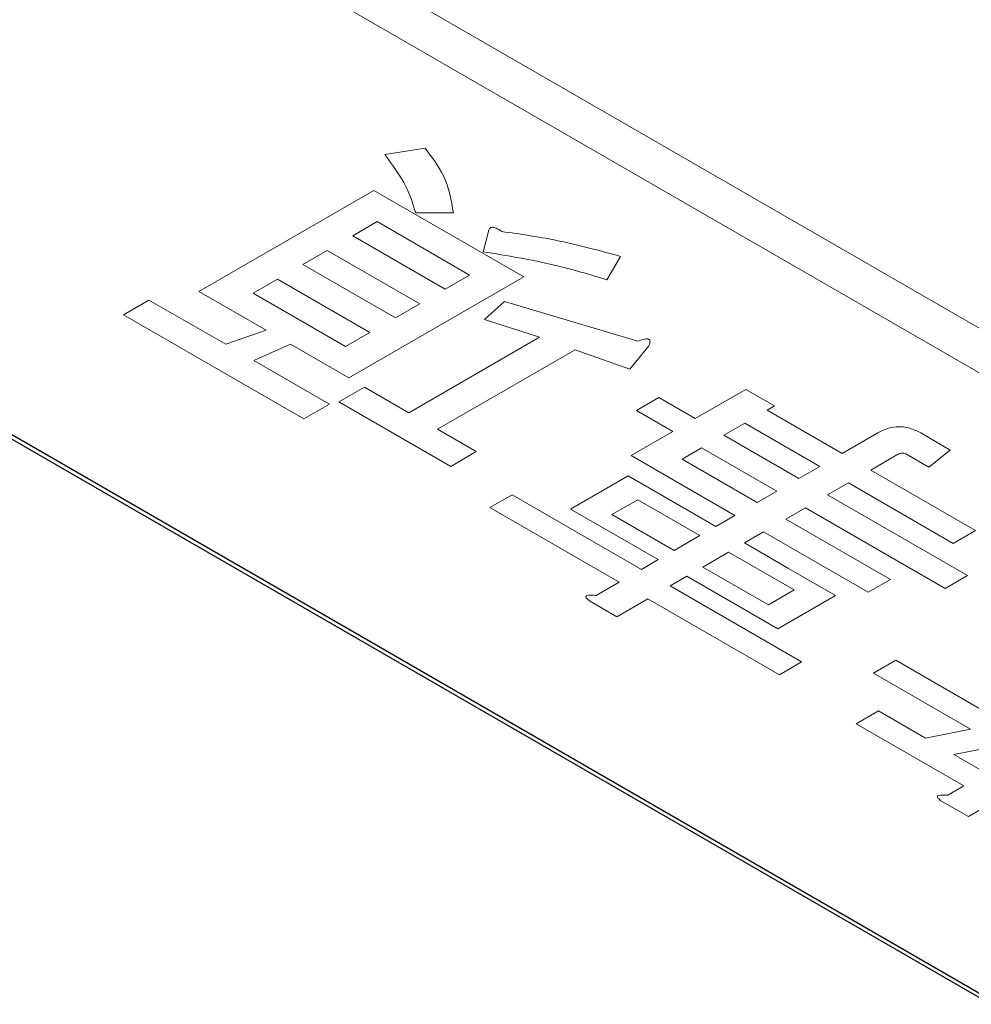
# Model space of a CAD drawing. Units: millimetres. Extents: x 0 to 8400, y 0 to 5940.
# Drawn here: x 6433 to 6441, y 5263 to 5272 of the extents above; entities that cross this region are included whole.
import ezdxf

# ---------------------------------------------------------------- set-up
doc = ezdxf.new("R2010")
doc.units = ezdxf.units.MM
doc.header["$LTSCALE"] = 20
doc.layers.add('外形線', color=7, linetype='Continuous', lineweight=25)

msp = doc.modelspace()

# ---------------------------------------------------------------- linework, layer by layer
at = {"color": 1, "linetype": 'Continuous', "lineweight": 18}
for p, q in [((6421.8253, 5280.7952), (6449.2964, 5264.9365)), ((6449.2964, 5264.5283), (6421.8253, 5280.387)), ((6436.2644, 5271.1826), (6435.8959, 5271.1259)), ((6435.7967, 5270.7991), (6434.2004, 5269.8776)), ((6437.164, 5270.0098), (6435.7967, 5270.7991)), ((6436.1784, 5270.594), (6436.5224, 5270.594)), ((6435.6037, 5270.3857), (6435.8258, 5270.5138)), ((6435.8258, 5270.5138), (6436.6699, 5270.0266)), ((6436.4478, 5269.8984), (6435.6037, 5270.3857)), ((6436.8419, 5270.4237), (6436.7927, 5270.2393)), ((6435.1492, 5270.1232), (6435.3712, 5270.2514)), ((6435.3712, 5270.2514), (6436.2153, 5269.7642)), ((6437.923, 5269.984), (6438.0458, 5270.1968)), ((6435.9932, 5269.636), (6435.1492, 5270.1232)), ((6435.5678, 5269.0883), (6437.164, 5270.0098)), ((6436.6699, 5270.0266), (6436.4478, 5269.8984)), ((6434.6946, 5269.8608), (6434.9167, 5269.989)), ((6434.9167, 5269.989), (6435.7607, 5269.5017)), ((6434.2004, 5269.8776), (6434.8147, 5269.523)), ((6435.5387, 5269.3735), (6434.6946, 5269.8608)), ((6433.745, 5269.7991), (6433.5124, 5269.6649)), ((6434.4452, 5269.3948), (6433.745, 5269.7991)), ((6436.2153, 5269.7642), (6435.9932, 5269.636)), ((6436.9893, 5269.7854), (6436.805, 5269.6223)), ((6438.2056, 5269.4237), (6436.9893, 5269.7854)), ((6433.5124, 5269.6649), (6435.1587, 5268.7145)), ((6436.805, 5269.6223), (6437.3087, 5269.4592)), ((6434.8147, 5269.523), (6434.4452, 5269.3948)), ((6435.7607, 5269.5017), (6435.5387, 5269.3735)), ((6437.3087, 5269.4592), (6436.1161, 5268.7707)), ((6434.7032, 5269.2459), (6435.0359, 5269.3954)), ((6435.0359, 5269.3954), (6435.5678, 5269.0883)), ((6438.1318, 5269.1684), (6438.3038, 5269.3812)), ((6436.3777, 5268.6197), (6437.6318, 5269.3436)), ((6437.6318, 5269.3436), (6438.1318, 5269.1684)), ((6435.3912, 5268.8487), (6434.7032, 5269.2459)), ((6435.7107, 5269.0047), (6435.4781, 5268.8705)), ((6436.1161, 5268.7707), (6435.7107, 5269.0047)), ((6439.1884, 5268.984), (6438.7284, 5268.7184)), ((6439.4501, 5268.833), (6439.1884, 5268.984)), ((6435.1587, 5268.7145), (6435.3912, 5268.8487)), ((6435.4781, 5268.8705), (6436.4979, 5268.2819)), ((6438.3967, 5268.9099), (6438.1933, 5268.7925)), ((6438.7284, 5268.7184), (6438.3967, 5268.9099)), ((6439.3832, 5268.7943), (6439.4501, 5268.833)), ((6438.1933, 5268.7925), (6438.525, 5268.601)), ((6440.0675, 5268.3993), (6439.3832, 5268.7943)), ((6438.99, 5268.5674), (6439.1798, 5268.6769)), ((6439.1798, 5268.6769), (6439.8641, 5268.2819)), ((6436.7304, 5268.4161), (6436.3777, 5268.6197)), ((6438.525, 5268.601), (6438.1441, 5268.3811)), ((6439.6744, 5268.1723), (6438.99, 5268.5674)), ((6440.3924, 5268.5868), (6440.0675, 5268.3993)), ((6441.0549, 5268.4303), (6440.7846, 5268.5863)), ((6436.4979, 5268.2819), (6436.7304, 5268.4161)), ((6438.1441, 5268.3811), (6439.0901, 5267.835)), ((6438.6092, 5268.3475), (6438.7866, 5268.45)), ((6438.7866, 5268.45), (6439.471, 5268.0549)), ((6440.3292, 5268.2482), (6440.568, 5268.3861)), ((6440.6504, 5268.3953), (6440.8593, 5268.2748)), ((6440.8593, 5268.2748), (6441.0549, 5268.4303)), ((6439.2935, 5267.9525), (6438.6092, 5268.3475)), ((6439.8641, 5268.2819), (6439.6744, 5268.1723)), ((6441.2838, 5267.6971), (6440.3292, 5268.2482)), ((6438.1173, 5268.1954), (6437.5913, 5267.8918)), ((6438.9159, 5267.7344), (6438.1173, 5268.1954)), ((6439.936, 5268.0213), (6440.1258, 5268.1308)), ((6440.1258, 5268.1308), (6441.0804, 5267.5797)), ((6437.0575, 5268.0234), (6436.8541, 5267.906)), ((6438.237, 5267.3425), (6437.0575, 5268.0234)), ((6439.471, 5268.0549), (6439.2935, 5267.9525)), ((6441.2101, 5267.2858), (6439.936, 5268.0213)), ((6437.9689, 5267.8413), (6438.2047, 5267.9774)), ((6438.2047, 5267.9774), (6438.7707, 5267.6506)), ((6436.8541, 5267.906), (6438.0336, 5267.2251)), ((6437.5913, 5267.8918), (6438.3898, 5267.4308)), ((6438.535, 5267.5146), (6437.9689, 5267.8413)), ((6439.5552, 5267.8014), (6439.7326, 5267.9039)), ((6439.7326, 5267.9039), (6441.0067, 5267.1684)), ((6439.0901, 5267.835), (6438.9159, 5267.7344)), ((6440.5098, 5267.2503), (6439.5552, 5267.8014)), ((6439.1775, 5267.5834), (6439.3518, 5267.684)), ((6439.3518, 5267.684), (6440.3064, 5267.1329)), ((6441.0804, 5267.5797), (6441.2838, 5267.6971)), ((6438.7707, 5267.6506), (6438.535, 5267.5146)), ((6439.5793, 5267.3514), (6439.1775, 5267.5834)), ((6438.7966, 5267.3635), (6439.0323, 5267.4996)), ((6439.0323, 5267.4996), (6439.6307, 5267.1542)), ((6438.3898, 5267.4308), (6438.237, 5267.3425)), ((6439.395, 5267.0181), (6438.7966, 5267.3635)), ((6440.0084, 5267.1037), (6439.5793, 5267.3514)), ((6438.0336, 5267.2251), (6437.8247, 5267.1045)), ((6438.4986, 5267.1915), (6438.6515, 5267.2797)), ((6438.6515, 5267.2797), (6439.4824, 5266.8001)), ((6440.3064, 5267.1329), (6440.5098, 5267.2503)), ((6441.0067, 5267.1684), (6441.2101, 5267.2858)), ((6439.6989, 5266.4985), (6438.4986, 5267.1915)), ((6439.6307, 5267.1542), (6439.395, 5267.0181)), ((6437.7633, 5267.0549), (6438.0126, 5266.9109)), ((6438.0126, 5266.9109), (6438.2952, 5267.0741)), ((6438.2952, 5267.0741), (6439.4956, 5266.3811)), ((6439.4824, 5266.8001), (6440.0084, 5267.1037)), ((6439.4956, 5266.3811), (6439.6989, 5266.4985)), ((6440.5589, 5266.5127), (6440.3555, 5266.3953)), ((6443.3846, 5264.8815), (6440.5589, 5266.5127)), ((6440.3555, 5266.3953), (6441.2401, 5265.8846)), ((6440.3992, 5266.0517), (6440.1958, 5265.9343)), ((6440.8292, 5265.8035), (6440.3992, 5266.0517)), ((6440.1958, 5265.9343), (6441.1787, 5265.3669)), ((6441.2401, 5265.8846), (6440.8292, 5265.8035)), ((6441.0872, 5265.6545), (6441.4981, 5265.7357)), ((6441.9349, 5265.1652), (6441.0872, 5265.6545)), ((6441.1787, 5265.3669), (6441.0313, 5265.2818)), ((6440.9698, 5265.2321), (6441.2192, 5265.0882)), ((6441.2192, 5265.0882), (6441.4403, 5265.2159))]:
    msp.add_line(p, q, dxfattribs=at)
for points, knots in [([(6436.5224, 5270.594), (6436.503, 5270.7082), (6436.4682, 5270.9123), (6436.3267, 5271.1), (6436.2644, 5271.1826)], [0, 0, 0, 0, 0.559613, 1, 1, 1, 1]), ([(6435.8959, 5271.1259), (6435.9678, 5271.0299), (6436.0963, 5270.8584), (6436.1533, 5270.6748), (6436.1784, 5270.594)], [0, 0, 0, 0, 0.5599601, 1, 1, 1, 1]), ([(6436.9647, 5270.4237), (6436.9514, 5270.4328), (6436.9329, 5270.4455), (6436.9042, 5270.4584), (6436.8859, 5270.4636), (6436.8715, 5270.4624), (6436.8605, 5270.459), (6436.8461, 5270.4462), (6436.8437, 5270.4332), (6436.8419, 5270.4237)], [0, 0, 0, 0, 0.314983, 0.438586, 0.562337, 0.609349, 0.656635, 0.750435, 1, 1, 1, 1]), ([(6438.0458, 5270.1968), (6437.8511, 5270.2505), (6437.5032, 5270.3464), (6437.1293, 5270.4001), (6436.9647, 5270.4237)], [0, 0, 0, 0, 0.559757, 1, 1, 1, 1]), ([(6436.7927, 5270.2393), (6437.012, 5270.2035), (6437.4034, 5270.1396), (6437.7642, 5270.0316), (6437.923, 5269.984)], [0, 0, 0, 0, 0.560039, 1, 1, 1, 1]), ([(6438.3038, 5269.3812), (6438.3086, 5269.3912), (6438.3159, 5269.4069), (6438.317, 5269.4257), (6438.3122, 5269.4358), (6438.305, 5269.4422), (6438.2918, 5269.4445), (6438.2737, 5269.444), (6438.2436, 5269.4376), (6438.2208, 5269.4293), (6438.2056, 5269.4237)], [0, 0, 0, 0, 0.2496174, 0.3892376, 0.4450763, 0.5001714, 0.5623164, 0.6256334, 0.7500895, 1, 1, 1, 1]), ([(6440.7846, 5268.5863), (6440.7532, 5268.6026), (6440.6906, 5268.6351), (6440.5688, 5268.6488), (6440.4657, 5268.6252), (6440.4169, 5268.5996), (6440.3924, 5268.5868)], [0, 0, 0, 0, 0.280794, 0.558812, 0.778969, 1, 1, 1, 1]), ([(6440.568, 5268.3861), (6440.58, 5268.3925), (6440.5949, 5268.4004), (6440.6183, 5268.4034), (6440.6345, 5268.4025), (6440.6441, 5268.3982), (6440.6504, 5268.3953)], [0, 0, 0, 0, 0.498786, 0.624647, 0.750786, 1, 1, 1, 1]), ([(6437.8247, 5267.1045), (6437.8081, 5267.1058), (6437.7849, 5267.1076), (6437.7554, 5267.1063), (6437.7384, 5267.1027), (6437.7314, 5267.0952), (6437.7311, 5267.0864), (6437.7409, 5267.0721), (6437.7543, 5267.0618), (6437.7633, 5267.0549)], [0, 0, 0, 0, 0.279729, 0.390024, 0.499831, 0.562018, 0.625039, 0.750237, 1, 1, 1, 1]), ([(6441.0313, 5265.2818), (6441.0146, 5265.2831), (6440.9914, 5265.2849), (6440.9619, 5265.2836), (6440.945, 5265.28), (6440.9379, 5265.2725), (6440.9376, 5265.2637), (6440.9474, 5265.2493), (6440.9609, 5265.239), (6440.9698, 5265.2321)], [0, 0, 0, 0, 0.279729, 0.390024, 0.499831, 0.562018, 0.625039, 0.750237, 1, 1, 1, 1])]:
    msp.add_open_spline(points, degree=3, knots=knots, dxfattribs=at)
at = {"layer": '外形線', "linetype": 'Continuous', "lineweight": 25}
for p, q in [((6421.8253, 5274.7301), (6449.2964, 5258.8713)), ((6421.8253, 5274.6892), (6449.2964, 5258.8305))]:
    msp.add_line(p, q, dxfattribs=at)

doc.saveas('drawing.dxf')
